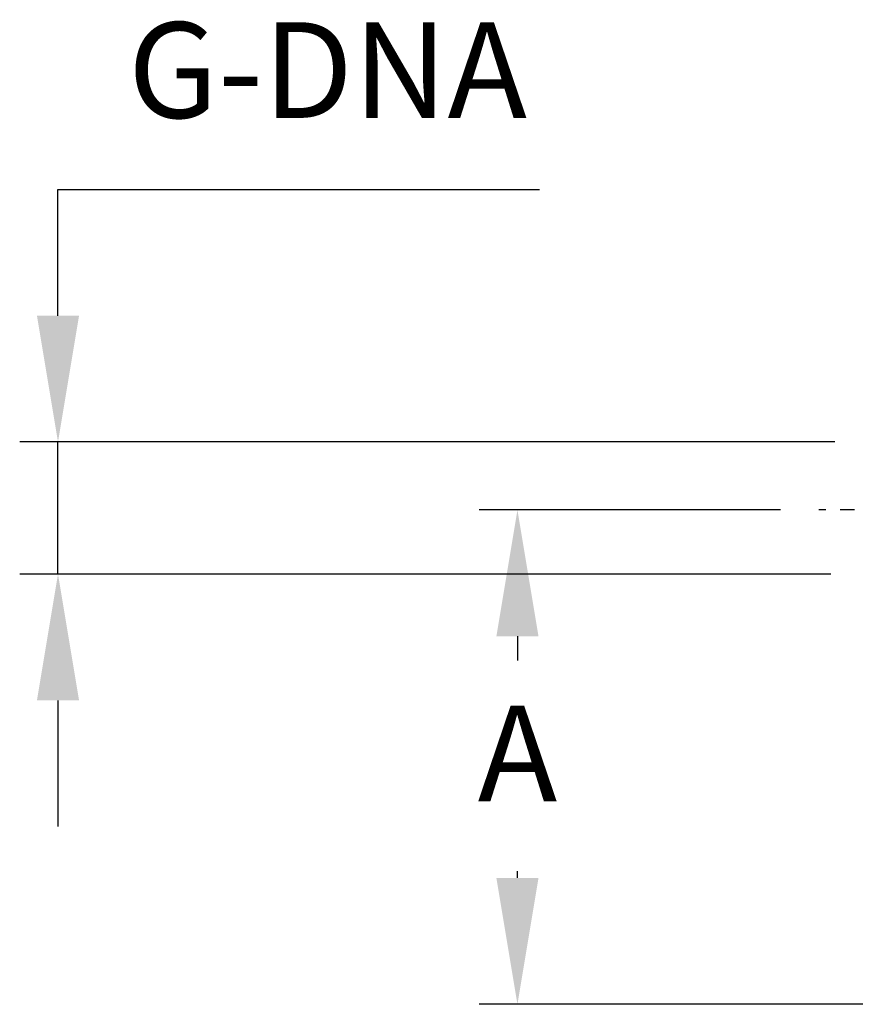
# Model space of a CAD drawing. Units: inches. Extents: x -1 to 2099, y -9 to 2961.
# Drawn here: x 526 to 744, y 2274 to 2532 of the extents above; entities that cross this region are included whole.
import ezdxf

# ---------------------------------------------------------------- set-up
doc = ezdxf.new("R2010")
doc.units = ezdxf.units.IN
doc.header["$MEASUREMENT"] = 0
doc.linetypes.add('CENTER', pattern=[2, 1.25, -0.25, 0.25, -0.25])
doc.layers.add('Centre', color=1, linetype='CENTER')
doc.layers.add('Dimension', color=44, linetype='Continuous')
doc.styles.get("Standard").update_dxf_attribs({"font": 'arial.ttf'})
doc.dimstyles.new('ISO-25', dxfattribs={"dimtxt": 2.5, "dimasz": 2.5, "dimexe": 1.25, "dimexo": 0.625, "dimtad": 1, "dimtxsty": 'Standard', "dimcen": 2.5, "dimadec": 0, "dimazin": 0, "dimtfac": 1, "dimtmove": 0, "dimatfit": 3, "dimfxl": 0, "dimarcsym": 0})

# ---------------------------------------------------------------- blocks, each defined once
blk = doc.blocks.new('*D182')
at = {"layer": 'Defpoints', "color": 0, "transparency": 16777216}
for p in [(734.86, 2403.48), (656.18, 2274.32), (949.75, 2274.32)]:
    blk.add_point(p, dxfattribs=at)
at = {"layer": 'Dimension', "color": 0, "lineweight": -2, "transparency": 16777216}
for p, q in [((724.86, 2403.48), (646.18, 2403.48)), ((656.18, 2370.48), (656.18, 2364.14)), ((656.18, 2307.32), (656.18, 2309.14)), ((939.75, 2274.32), (646.18, 2274.32))]:
    blk.add_line(p, q, dxfattribs=at)
at = {"layer": 'Dimension', "color": 0, "transparency": 16777216}
for points in [[(650.68, 2370.48), (661.68, 2370.48), (656.18, 2403.48)], [(650.68, 2307.32), (661.68, 2307.32), (656.18, 2274.32)]]:
    blk.add_solid(points, dxfattribs=at)
at = {"layer": 'Dimension', "color": 0, "transparency": 16777216, "insert": (656.18, 2336.64), "char_height": 25, "attachment_point": 5}
blk.add_mtext('A', dxfattribs=at)
blk = doc.blocks.new('*D184')
at = {"layer": 'Defpoints', "color": 0, "transparency": 16777216}
for p in [(536.2, 2421.23), (749.05, 2421.23), (748.05, 2386.73)]:
    blk.add_point(p, dxfattribs=at)
at = {"layer": 'Dimension', "color": 0, "lineweight": -2, "transparency": 16777216}
for p, q in [((536.2, 2454.23), (536.2, 2487.23)), ((536.2, 2487.23), (661.93, 2487.23)), ((739.05, 2421.23), (526.2, 2421.23)), ((536.2, 2386.73), (536.2, 2421.23)), ((738.05, 2386.73), (526.2, 2386.73)), ((536.2, 2353.73), (536.2, 2320.73))]:
    blk.add_line(p, q, dxfattribs=at)
at = {"layer": 'Dimension', "color": 0, "transparency": 16777216}
for points in [[(530.7, 2454.23), (541.7, 2454.23), (536.2, 2421.23)], [(530.7, 2353.73), (541.7, 2353.73), (536.2, 2386.73)]]:
    blk.add_solid(points, dxfattribs=at)
at = {"layer": 'Dimension', "color": 0, "transparency": 16777216, "insert": (606.56, 2515.15), "char_height": 25, "attachment_point": 5}
blk.add_mtext('G-DNA', dxfattribs=at)

msp = doc.modelspace()

# ---------------------------------------------------------------- linework, layer by layer
at = {"layer": 'Centre', "ltscale": 15}
msp.add_line((796.74, 2403.48), (734.86, 2403.48), dxfattribs=at)

# ---------------------------------------------------------------- dimensions: what is measured, and where the dimension line sits
at = {"layer": 'Dimension'}
for base, p1, p2, text, picture, middle in [((536.2, 2421.23), (748.05, 2386.73), (749.05, 2421.23), 'G-DNA', '*D184', (606.56, 2487.23)), ((656.18, 2274.32), (734.86, 2403.48), (949.75, 2274.32), 'A', '*D182', (656.18, 2336.64))]:
    dim = msp.add_linear_dim(base=base, p1=p1, p2=p2, angle=90, text=text, dimstyle='ISO-25', override={"dimtxt": 25, "dimasz": 33, "dimexe": 10, "dimexo": 10, "dimgap": 15, "dimtih": 1, "dimtoh": 1, "dimdec": 0, "dimadec": 2, "dimtzin": 0}, dxfattribs=at)
    dim.commit()
    dim.dimension.update_dxf_attribs({"geometry": picture, "text_midpoint": middle, "dimtype": 160})

doc.saveas('drawing.dxf')
